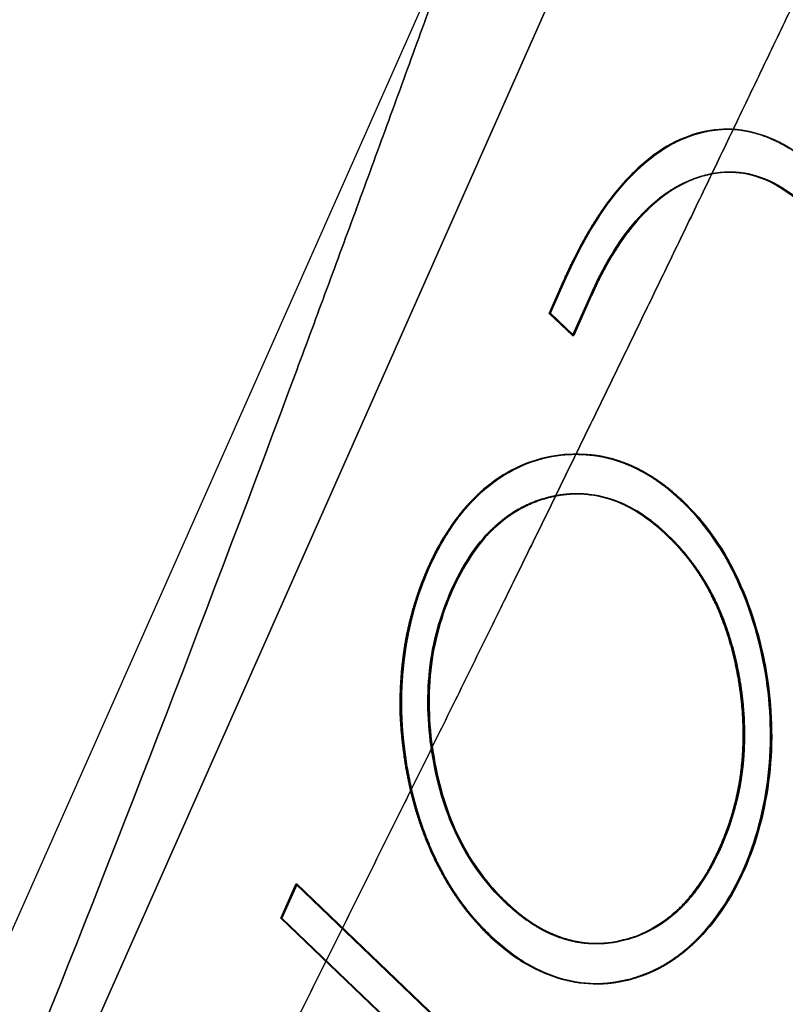
# Model space of a CAD drawing. Units: millimetres. Extents: x -313 to 312, y 46 to 792.
# Drawn here: x 166 to 170, y 497 to 502 of the extents above; entities that cross this region are included whole.
import ezdxf

# ---------------------------------------------------------------- set-up
doc = ezdxf.new("R2010")
doc.units = ezdxf.units.MM
doc.header["$MEASUREMENT"] = 0
doc.layers.add('NE001_IGS', color=7, linetype='CONTINUOUS')

msp = doc.modelspace()

# ---------------------------------------------------------------- linework, layer by layer
at = {"layer": 'NE001_IGS'}
for p, q in [((161.952, 486.619, 221.91), (176.781, 520.059, 238.092)), ((176.781, 520.059, 238.092), (161.952, 486.619, 221.91)), ((176.05, 520.053, 238.774), (161.221, 486.613, 222.592)), ((176.05, 520.053, 238.774), (161.221, 486.613, 222.592)), ((168.962, 500.619, 231.011), (169.046, 500.809, 231.103)), ((169.046, 500.809, 231.103), (168.962, 500.619, 231.011)), ((168.97, 500.62, 231.004), (169.054, 500.809, 231.096)), ((168.97, 500.62, 231.004), (169.054, 500.809, 231.096)), ((169.054, 500.809, 231.096), (169.046, 500.809, 231.103)), ((169.046, 500.809, 231.103), (169.054, 500.809, 231.096)), ((169.202, 500.723, 231.268), (169.098, 500.49, 231.155)), ((169.098, 500.49, 231.155), (169.202, 500.723, 231.268)), ((169.209, 500.723, 231.261), (169.105, 500.49, 231.148)), ((169.209, 500.723, 231.261), (169.105, 500.49, 231.148)), ((169.209, 500.723, 231.261), (169.202, 500.723, 231.268)), ((169.202, 500.723, 231.268), (169.209, 500.723, 231.261)), ((168.97, 500.62, 231.004), (168.962, 500.619, 231.011)), ((168.962, 500.619, 231.011), (168.97, 500.62, 231.004)), ((169.098, 500.49, 231.155), (168.962, 500.619, 231.011)), ((168.962, 500.619, 231.011), (169.098, 500.49, 231.155)), ((169.105, 500.49, 231.148), (168.97, 500.62, 231.004)), ((169.105, 500.49, 231.148), (168.97, 500.62, 231.004)), ((169.105, 500.49, 231.148), (169.098, 500.49, 231.155)), ((169.098, 500.49, 231.155), (169.105, 500.49, 231.148)), ((168.917, 499.776, 230.955), (168.925, 499.776, 230.948)), ((168.925, 499.776, 230.948), (168.917, 499.776, 230.955)), ((169.74, 499.528, 231.821), (169.733, 499.528, 231.828)), ((169.733, 499.528, 231.828), (169.74, 499.528, 231.821)), ((169.654, 499.329, 231.726), (169.646, 499.329, 231.733)), ((169.646, 499.329, 231.733), (169.654, 499.329, 231.726)), ((168.265, 499.14, 230.236), (168.258, 499.14, 230.243)), ((168.258, 499.14, 230.243), (168.265, 499.14, 230.236)), ((168.394, 499.01, 230.387), (168.401, 499.01, 230.381)), ((168.401, 499.01, 230.381), (168.394, 499.01, 230.387)), ((170.225, 498.529, 232.333), (170.218, 498.529, 232.34)), ((170.218, 498.529, 232.34), (170.225, 498.529, 232.333)), ((168.135, 497.996, 230.087), (168.128, 497.996, 230.094)), ((168.128, 497.996, 230.094), (168.135, 497.996, 230.087)), ((169.953, 497.515, 232.047), (169.96, 497.516, 232.04)), ((169.96, 497.516, 232.04), (169.953, 497.515, 232.047)), ((170.096, 497.386, 232.184), (170.089, 497.386, 232.191)), ((170.089, 497.386, 232.191), (170.096, 497.386, 232.184)), ((167.404, 497.105, 229.31), (167.492, 497.303, 229.406)), ((167.492, 497.303, 229.406), (167.404, 497.105, 229.31)), ((167.411, 497.105, 229.303), (167.499, 497.303, 229.399)), ((167.499, 497.303, 229.399), (167.411, 497.105, 229.303)), ((167.492, 497.303, 229.406), (168.573, 496.266, 230.557)), ((167.499, 497.303, 229.399), (167.492, 497.303, 229.406)), ((168.573, 496.266, 230.557), (167.492, 497.303, 229.406)), ((167.492, 497.303, 229.406), (167.499, 497.303, 229.399)), ((167.499, 497.303, 229.399), (168.581, 496.266, 230.55)), ((168.581, 496.266, 230.55), (167.499, 497.303, 229.399)), ((168.702, 497.201, 230.703), (168.71, 497.201, 230.696)), ((168.71, 497.201, 230.696), (168.702, 497.201, 230.703)), ((168.533, 496.023, 230.512), (167.404, 497.105, 229.31)), ((167.404, 497.105, 229.31), (167.411, 497.105, 229.303)), ((167.404, 497.105, 229.31), (168.533, 496.023, 230.512)), ((167.411, 497.105, 229.303), (167.404, 497.105, 229.31)), ((168.54, 496.023, 230.505), (167.411, 497.105, 229.303)), ((167.411, 497.105, 229.303), (168.54, 496.023, 230.505)), ((168.621, 497.004, 230.599), (168.613, 497.004, 230.606)), ((168.613, 497.004, 230.606), (168.621, 497.004, 230.599)), ((169.436, 496.749, 231.472), (169.429, 496.749, 231.478)), ((169.429, 496.749, 231.478), (169.436, 496.749, 231.472))]:
    msp.add_line(p, q, dxfattribs=at)
for points, knots in [([(209.743, 482.895, 28.7995), (209.798, 484.662, 28.7887), (209.594, 486.503, 28.7954), (209.081, 488.378, 28.8233), (208.568, 490.252, 28.8511), (207.744, 492.159, 28.9001), (206.586, 494.043, 28.9722), (205.43, 495.927, 29.0443), (203.938, 497.787, 29.1394), (202.127, 499.56, 29.2568), (200.318, 501.333, 29.3742), (198.189, 503.018, 29.5138), (195.8, 504.559, 29.6719), (193.413, 506.1, 29.8299), (190.765, 507.495, 30.0063), (187.95, 508.705, 30.1951), (185.134, 509.916, 30.3838), (182.152, 510.942, 30.5847), (179.106, 511.769, 30.7908), (176.06, 512.597, 30.9969), (172.951, 513.226, 31.208), (169.876, 513.667, 31.4177), (166.799, 514.108, 31.6274), (163.757, 514.362, 31.8355), (160.819, 514.454, 32.0371)], [0, 0, 0, 0, 0.125, 0.125, 0.125, 0.25, 0.25, 0.25, 0.375, 0.375, 0.375, 0.5, 0.5, 0.5, 0.625, 0.625, 0.625, 0.75, 0.75, 0.75, 0.875, 0.875, 0.875, 1, 1, 1, 1]), ([(160.819, 514.454, 32.0371), (163.757, 514.362, 31.8355), (166.799, 514.108, 31.6274), (169.876, 513.667, 31.4177), (172.951, 513.226, 31.208), (176.06, 512.597, 30.9969), (179.106, 511.769, 30.7908), (182.152, 510.942, 30.5847), (185.134, 509.916, 30.3838), (187.95, 508.705, 30.1951), (190.765, 507.495, 30.0063), (193.413, 506.1, 29.8299), (195.8, 504.559, 29.6719), (198.189, 503.018, 29.5138), (200.318, 501.333, 29.3742), (202.127, 499.56, 29.2568), (203.938, 497.787, 29.1394), (205.43, 495.927, 29.0443), (206.586, 494.043, 28.9722), (207.744, 492.159, 28.9001), (208.568, 490.252, 28.8511), (209.081, 488.378, 28.8233), (209.594, 486.503, 28.7954), (209.798, 484.662, 28.7887), (209.743, 482.895, 28.7995)], [0, 0, 0, 0, 0.125, 0.125, 0.125, 0.25, 0.25, 0.25, 0.375, 0.375, 0.375, 0.5, 0.5, 0.5, 0.625, 0.625, 0.625, 0.75, 0.75, 0.75, 0.875, 0.875, 0.875, 1, 1, 1, 1]), ([(202.726, 482.49, -73.2905), (202.781, 484.257, -73.3013), (202.577, 486.098, -73.2946), (202.063, 487.972, -73.2667), (201.551, 489.847, -73.2389), (200.727, 491.754, -73.1898), (199.569, 493.638, -73.1177), (198.412, 495.522, -73.0457), (196.921, 497.382, -72.9505), (195.11, 499.155, -72.8331), (193.3, 500.928, -72.7158), (191.172, 502.613, -72.5762), (188.783, 504.154, -72.4181), (186.395, 505.695, -72.2601), (183.748, 507.09, -72.0836), (180.932, 508.3, -71.8949), (178.117, 509.511, -71.7062), (175.135, 510.537, -71.5053), (172.089, 511.364, -71.2992), (169.043, 512.192, -71.0931), (165.934, 512.821, -70.8819), (162.859, 513.262, -70.6723), (159.782, 513.703, -70.4626), (156.739, 513.956, -70.2544), (153.802, 514.049, -70.0529)], [0, 0, 0, 0, 0.125, 0.125, 0.125, 0.25, 0.25, 0.25, 0.375, 0.375, 0.375, 0.5, 0.5, 0.5, 0.625, 0.625, 0.625, 0.75, 0.75, 0.75, 0.875, 0.875, 0.875, 1, 1, 1, 1]), ([(153.802, 514.049, -70.0529), (156.739, 513.956, -70.2544), (159.782, 513.703, -70.4626), (162.859, 513.262, -70.6723), (165.934, 512.821, -70.8819), (169.043, 512.192, -71.0931), (172.089, 511.364, -71.2992), (175.135, 510.537, -71.5053), (178.117, 509.511, -71.7062), (180.932, 508.3, -71.8949), (183.748, 507.09, -72.0836), (186.395, 505.695, -72.2601), (188.783, 504.154, -72.4181), (191.172, 502.613, -72.5762), (193.3, 500.928, -72.7158), (195.11, 499.155, -72.8331), (196.921, 497.382, -72.9505), (198.412, 495.522, -73.0457), (199.569, 493.638, -73.1177), (200.727, 491.754, -73.1898), (201.551, 489.847, -73.2389), (202.063, 487.972, -73.2667), (202.577, 486.098, -73.2946), (202.781, 484.257, -73.3013), (202.726, 482.49, -73.2905)], [0, 0, 0, 0, 0.125, 0.125, 0.125, 0.25, 0.25, 0.25, 0.375, 0.375, 0.375, 0.5, 0.5, 0.5, 0.625, 0.625, 0.625, 0.75, 0.75, 0.75, 0.875, 0.875, 0.875, 1, 1, 1, 1]), ([(170.55, 501.426, 232.72), (170.429, 501.541, 232.591), (170.295, 501.631, 232.448), (170.152, 501.668, 232.295), (170.018, 501.706, 232.152), (169.879, 501.693, 232.003), (169.748, 501.64, 231.862), (169.609, 501.585, 231.713), (169.481, 501.481, 231.574), (169.37, 501.349, 231.454), (169.241, 501.199, 231.315), (169.136, 501.01, 231.201), (169.046, 500.809, 231.103)], [0, 0, 0, 0, 0.245239, 0.245239, 0.245239, 0.476129, 0.476129, 0.476129, 0.720499, 0.720499, 0.720499, 1, 1, 1, 1]), ([(169.054, 500.809, 231.096), (169.144, 501.01, 231.194), (169.249, 501.199, 231.308), (169.377, 501.349, 231.447), (169.488, 501.481, 231.567), (169.617, 501.585, 231.706), (169.756, 501.64, 231.855), (169.886, 501.693, 231.996), (170.026, 501.706, 232.145), (170.159, 501.668, 232.288), (170.302, 501.631, 232.441), (170.436, 501.541, 232.584), (170.557, 501.426, 232.713)], [0, 0, 0, 0, 0.279501, 0.279501, 0.279501, 0.523871, 0.523871, 0.523871, 0.754761, 0.754761, 0.754761, 1, 1, 1, 1]), ([(169.202, 500.723, 231.268), (169.274, 500.886, 231.347), (169.361, 501.037, 231.442), (169.466, 501.157, 231.556), (169.562, 501.266, 231.659), (169.671, 501.351, 231.777), (169.789, 501.396, 231.904), (169.9, 501.44, 232.024), (170.019, 501.453, 232.151), (170.133, 501.424, 232.273), (170.251, 501.395, 232.399), (170.362, 501.323, 232.518), (170.462, 501.228, 232.624)], [0, 0, 0, 0, 0.272362, 0.272362, 0.272362, 0.520469, 0.520469, 0.520469, 0.757199, 0.757199, 0.757199, 1, 1, 1, 1]), ([(170.47, 501.228, 232.617), (170.37, 501.323, 232.511), (170.259, 501.395, 232.392), (170.141, 501.424, 232.266), (170.026, 501.453, 232.144), (169.908, 501.44, 232.017), (169.796, 501.396, 231.897), (169.679, 501.351, 231.77), (169.569, 501.266, 231.652), (169.474, 501.157, 231.549), (169.368, 501.037, 231.435), (169.281, 500.886, 231.341), (169.209, 500.723, 231.261)], [0, 0, 0, 0, 0.242801, 0.242801, 0.242801, 0.479531, 0.479531, 0.479531, 0.727638, 0.727638, 0.727638, 1, 1, 1, 1]), ([(169.733, 499.528, 231.828), (169.614, 499.641, 231.701), (169.481, 499.725, 231.56), (169.342, 499.767, 231.411), (169.202, 499.81, 231.261), (169.057, 499.811, 231.106), (168.917, 499.776, 230.955)], [0, 0, 0, 0, 0.498445, 0.498445, 0.498445, 1, 1, 1, 1]), ([(168.925, 499.776, 230.948), (169.065, 499.811, 231.099), (169.21, 499.81, 231.255), (169.35, 499.767, 231.404), (169.489, 499.726, 231.553), (169.621, 499.641, 231.694), (169.74, 499.528, 231.821)], [0, 0, 0, 0, 0.501555, 0.501555, 0.501555, 1, 1, 1, 1]), ([(168.917, 499.776, 230.955), (168.783, 499.74, 230.811), (168.652, 499.669, 230.67), (168.539, 499.557, 230.548), (168.426, 499.449, 230.426), (168.331, 499.304, 230.323), (168.258, 499.14, 230.243)], [0, 0, 0, 0, 0.503853, 0.503853, 0.503853, 1, 1, 1, 1]), ([(168.265, 499.14, 230.236), (168.339, 499.305, 230.316), (168.434, 499.449, 230.419), (168.546, 499.557, 230.541), (168.66, 499.669, 230.663), (168.79, 499.74, 230.804), (168.925, 499.776, 230.948)], [0, 0, 0, 0, 0.496147, 0.496147, 0.496147, 1, 1, 1, 1]), ([(168.394, 499.01, 230.387), (168.457, 499.15, 230.456), (168.536, 499.276, 230.543), (168.633, 499.368, 230.647), (168.732, 499.461, 230.754), (168.839, 499.521, 230.869), (168.955, 499.55, 230.994), (169.074, 499.58, 231.121), (169.192, 499.578, 231.248), (169.31, 499.541, 231.374), (169.43, 499.504, 231.503), (169.544, 499.428, 231.624), (169.646, 499.329, 231.733)], [0, 0, 0, 0, 0.243621, 0.243621, 0.243621, 0.489197, 0.489197, 0.489197, 0.740992, 0.740992, 0.740992, 1, 1, 1, 1]), ([(169.654, 499.329, 231.726), (169.551, 499.428, 231.617), (169.437, 499.504, 231.496), (169.317, 499.541, 231.368), (169.199, 499.578, 231.241), (169.081, 499.58, 231.115), (168.962, 499.55, 230.987), (168.846, 499.521, 230.863), (168.739, 499.461, 230.747), (168.64, 499.368, 230.64), (168.544, 499.276, 230.536), (168.464, 499.15, 230.449), (168.401, 499.01, 230.381)], [0, 0, 0, 0, 0.259008, 0.259008, 0.259008, 0.510803, 0.510803, 0.510803, 0.756379, 0.756379, 0.756379, 1, 1, 1, 1]), ([(170.218, 498.529, 232.34), (170.183, 498.732, 232.303), (170.124, 498.927, 232.242), (170.04, 499.098, 232.154), (169.958, 499.269, 232.067), (169.852, 499.413, 231.954), (169.733, 499.528, 231.828)], [0, 0, 0, 0, 0.501398, 0.501398, 0.501398, 1, 1, 1, 1]), ([(169.74, 499.528, 231.821), (169.859, 499.413, 231.947), (169.966, 499.269, 232.06), (170.048, 499.098, 232.147), (170.131, 498.927, 232.235), (170.19, 498.732, 232.297), (170.225, 498.529, 232.333)], [0, 0, 0, 0, 0.498602, 0.498602, 0.498602, 1, 1, 1, 1]), ([(169.646, 499.329, 231.733), (169.749, 499.231, 231.842), (169.842, 499.109, 231.941), (169.914, 498.963, 232.017), (169.984, 498.818, 232.091), (170.034, 498.661, 232.143), (170.062, 498.489, 232.172), (170.091, 498.321, 232.202), (170.097, 498.152, 232.206), (170.079, 497.982, 232.186), (170.061, 497.815, 232.165), (170.015, 497.657, 232.114), (169.953, 497.515, 232.047)], [0, 0, 0, 0, 0.259008, 0.259008, 0.259008, 0.510803, 0.510803, 0.510803, 0.756379, 0.756379, 0.756379, 1, 1, 1, 1]), ([(169.96, 497.516, 232.04), (170.022, 497.657, 232.107), (170.068, 497.815, 232.158), (170.086, 497.982, 232.179), (170.104, 498.152, 232.2), (170.099, 498.321, 232.195), (170.069, 498.489, 232.165), (170.041, 498.661, 232.136), (169.991, 498.819, 232.084), (169.921, 498.963, 232.01), (169.849, 499.109, 231.934), (169.756, 499.231, 231.836), (169.654, 499.329, 231.726)], [0, 0, 0, 0, 0.243621, 0.243621, 0.243621, 0.489197, 0.489197, 0.489197, 0.740992, 0.740992, 0.740992, 1, 1, 1, 1]), ([(168.258, 499.14, 230.243), (168.185, 498.974, 230.164), (168.133, 498.788, 230.106), (168.111, 498.593, 230.081), (168.087, 498.395, 230.054), (168.096, 498.191, 230.062), (168.128, 497.996, 230.094)], [0, 0, 0, 0, 0.496533, 0.496533, 0.496533, 1, 1, 1, 1]), ([(168.135, 497.996, 230.087), (168.104, 498.191, 230.055), (168.094, 498.395, 230.047), (168.119, 498.593, 230.074), (168.14, 498.788, 230.099), (168.192, 498.974, 230.157), (168.265, 499.14, 230.236)], [0, 0, 0, 0, 0.503467, 0.503467, 0.503467, 1, 1, 1, 1]), ([(168.702, 497.201, 230.703), (168.6, 497.299, 230.594), (168.508, 497.421, 230.496), (168.436, 497.566, 230.42), (168.365, 497.71, 230.346), (168.315, 497.867, 230.294), (168.287, 498.039, 230.265), (168.257, 498.206, 230.234), (168.25, 498.375, 230.229), (168.268, 498.545, 230.249), (168.285, 498.712, 230.269), (168.332, 498.869, 230.32), (168.394, 499.01, 230.387)], [0, 0, 0, 0, 0.258715, 0.258715, 0.258715, 0.510659, 0.510659, 0.510659, 0.756658, 0.756658, 0.756658, 1, 1, 1, 1]), ([(168.401, 499.01, 230.381), (168.339, 498.869, 230.313), (168.293, 498.712, 230.262), (168.275, 498.545, 230.242), (168.258, 498.375, 230.222), (168.264, 498.206, 230.227), (168.294, 498.039, 230.258), (168.323, 497.867, 230.287), (168.372, 497.71, 230.339), (168.443, 497.566, 230.414), (168.515, 497.421, 230.489), (168.607, 497.299, 230.587), (168.71, 497.201, 230.696)], [0, 0, 0, 0, 0.243342, 0.243342, 0.243342, 0.489341, 0.489341, 0.489341, 0.741285, 0.741285, 0.741285, 1, 1, 1, 1]), ([(170.089, 497.386, 232.191), (170.162, 497.55, 232.271), (170.212, 497.738, 232.326), (170.234, 497.933, 232.351), (170.257, 498.13, 232.377), (170.25, 498.334, 232.372), (170.218, 498.529, 232.34)], [0, 0, 0, 0, 0.496882, 0.496882, 0.496882, 1, 1, 1, 1]), ([(170.225, 498.529, 232.333), (170.257, 498.334, 232.365), (170.264, 498.13, 232.371), (170.241, 497.933, 232.345), (170.219, 497.738, 232.319), (170.17, 497.551, 232.265), (170.096, 497.386, 232.184)], [0, 0, 0, 0, 0.503118, 0.503118, 0.503118, 1, 1, 1, 1]), ([(168.128, 497.996, 230.094), (168.161, 497.795, 230.128), (168.221, 497.604, 230.19), (168.303, 497.436, 230.277), (168.345, 497.351, 230.321), (168.391, 497.273, 230.37), (168.443, 497.201, 230.425), (168.496, 497.128, 230.481), (168.553, 497.063, 230.542), (168.613, 497.004, 230.606)], [0, 0, 0, 0, 0.495755, 0.495755, 0.495755, 0.745119, 0.745119, 0.745119, 1, 1, 1, 1]), ([(168.621, 497.004, 230.599), (168.56, 497.063, 230.535), (168.503, 497.128, 230.474), (168.45, 497.201, 230.418), (168.399, 497.273, 230.363), (168.352, 497.351, 230.314), (168.31, 497.436, 230.27), (168.228, 497.604, 230.183), (168.169, 497.795, 230.121), (168.135, 497.996, 230.087)], [0, 0, 0, 0, 0.254881, 0.254881, 0.254881, 0.504245, 0.504245, 0.504245, 1, 1, 1, 1]), ([(169.953, 497.515, 232.047), (169.89, 497.375, 231.978), (169.811, 497.251, 231.892), (169.715, 497.159, 231.788), (169.616, 497.066, 231.682), (169.509, 497.006, 231.566), (169.393, 496.978, 231.442), (169.275, 496.947, 231.315), (169.157, 496.95, 231.189), (169.04, 496.988, 231.063), (168.919, 497.026, 230.934), (168.805, 497.102, 230.813), (168.702, 497.201, 230.703)], [0, 0, 0, 0, 0.243007, 0.243007, 0.243007, 0.488272, 0.488272, 0.488272, 0.73971, 0.73971, 0.73971, 1, 1, 1, 1]), ([(168.71, 497.201, 230.696), (168.813, 497.102, 230.806), (168.926, 497.026, 230.927), (169.047, 496.988, 231.056), (169.165, 496.95, 231.182), (169.282, 496.947, 231.308), (169.401, 496.978, 231.435), (169.516, 497.006, 231.56), (169.623, 497.066, 231.675), (169.722, 497.159, 231.781), (169.818, 497.251, 231.885), (169.898, 497.376, 231.971), (169.96, 497.516, 232.04)], [0, 0, 0, 0, 0.26029, 0.26029, 0.26029, 0.511728, 0.511728, 0.511728, 0.756993, 0.756993, 0.756993, 1, 1, 1, 1]), ([(169.429, 496.749, 231.478), (169.563, 496.785, 231.622), (169.692, 496.858, 231.762), (169.806, 496.968, 231.885), (169.919, 497.077, 232.006), (170.015, 497.22, 232.111), (170.089, 497.386, 232.191)], [0, 0, 0, 0, 0.502733, 0.502733, 0.502733, 1, 1, 1, 1]), ([(170.096, 497.386, 232.184), (170.023, 497.22, 232.104), (169.926, 497.077, 232), (169.813, 496.968, 231.878), (169.7, 496.858, 231.755), (169.57, 496.785, 231.616), (169.436, 496.749, 231.472)], [0, 0, 0, 0, 0.497267, 0.497267, 0.497267, 1, 1, 1, 1]), ([(168.613, 497.004, 230.606), (168.675, 496.945, 230.672), (168.739, 496.895, 230.74), (168.806, 496.852, 230.812), (168.872, 496.812, 230.882), (168.94, 496.781, 230.954), (169.009, 496.759, 231.028), (169.147, 496.715, 231.176), (169.29, 496.713, 231.33), (169.429, 496.749, 231.478)], [0, 0, 0, 0, 0.256356, 0.256356, 0.256356, 0.505001, 0.505001, 0.505001, 1, 1, 1, 1]), ([(169.436, 496.749, 231.472), (169.298, 496.713, 231.323), (169.154, 496.715, 231.169), (169.016, 496.759, 231.022), (168.947, 496.781, 230.947), (168.88, 496.812, 230.875), (168.814, 496.852, 230.805), (168.747, 496.895, 230.733), (168.682, 496.945, 230.665), (168.621, 497.004, 230.599)], [0, 0, 0, 0, 0.494999, 0.494999, 0.494999, 0.743644, 0.743644, 0.743644, 1, 1, 1, 1])]:
    msp.add_open_spline(points, degree=3, knots=knots, dxfattribs=at)
for points, degree in [([(167.497, 500.29, 167.968), (168.92, 504.118, 171.02), (170.312, 508.241, 174.004)], 2), ([(170.312, 508.241, 174.004), (168.92, 504.118, 171.02), (167.497, 500.29, 167.968)], 2), ([(170.028, 501.682, 229.432), (171.408, 504.556, 230.951), (172.743, 507.446, 232.419)], 2), ([(172.743, 507.446, 232.419), (171.408, 504.556, 230.951), (170.028, 501.682, 229.432)], 2), ([(169.955, 501.688, 232.084), (170.005, 501.692, 232.138), (170.05, 501.687, 232.186)], 2), ([(169.963, 501.688, 232.078), (170.012, 501.692, 232.131), (170.057, 501.687, 232.179)], 2), ([(167.238, 495.997, 226.363), (168.699, 498.913, 227.97), (170.028, 501.682, 229.432)], 2), ([(170.028, 501.682, 229.432), (168.699, 498.913, 227.97), (167.238, 495.997, 226.363)], 2), ([(169.708, 501.622, 231.819), (169.77, 501.651, 231.886), (169.83, 501.667, 231.95)], 2), ([(169.715, 501.622, 231.812), (169.778, 501.651, 231.879), (169.837, 501.667, 231.943)], 2), ([(169.83, 501.667, 231.95), (169.89, 501.684, 232.014), (169.955, 501.688, 232.084)], 2), ([(169.837, 501.667, 231.943), (169.897, 501.684, 232.007), (169.963, 501.688, 232.078)], 2), ([(170.05, 501.687, 232.186), (170.095, 501.683, 232.234), (170.144, 501.67, 232.286)], 2), ([(170.057, 501.687, 232.179), (170.102, 501.683, 232.227), (170.151, 501.67, 232.28)], 2), ([(170.144, 501.67, 232.286), (170.253, 501.642, 232.404), (170.355, 501.579, 232.513)], 2), ([(170.151, 501.67, 232.28), (170.261, 501.642, 232.397), (170.363, 501.579, 232.506)], 2), ([(169.605, 501.564, 231.708), (169.655, 501.597, 231.762), (169.708, 501.622, 231.819)], 2), ([(169.613, 501.564, 231.701), (169.662, 501.597, 231.755), (169.715, 501.622, 231.812)], 2), ([(169.508, 501.489, 231.603), (169.557, 501.531, 231.656), (169.605, 501.564, 231.708)], 2), ([(169.515, 501.489, 231.596), (169.564, 501.531, 231.649), (169.613, 501.564, 231.701)], 2), ([(169.33, 501.3, 231.411), (169.417, 501.412, 231.506), (169.508, 501.489, 231.603)], 2), ([(169.337, 501.3, 231.404), (169.425, 501.412, 231.499), (169.515, 501.489, 231.596)], 2), ([(169.94, 501.435, 232.066), (169.85, 501.424, 231.97), (169.76, 501.383, 231.873)], 2), ([(169.947, 501.435, 232.059), (169.858, 501.424, 231.963), (169.767, 501.384, 231.866)], 2), ([(170.032, 501.439, 232.164), (169.988, 501.441, 232.117), (169.94, 501.435, 232.066)], 2), ([(170.039, 501.439, 232.157), (169.995, 501.441, 232.11), (169.947, 501.435, 232.059)], 2), ([(170.123, 501.426, 232.262), (170.077, 501.437, 232.213), (170.032, 501.439, 232.164)], 2), ([(170.13, 501.426, 232.255), (170.084, 501.437, 232.206), (170.039, 501.439, 232.157)], 2), ([(170.3, 501.354, 232.451), (170.213, 501.405, 232.359), (170.123, 501.426, 232.262)], 2), ([(170.307, 501.354, 232.444), (170.22, 501.405, 232.352), (170.13, 501.426, 232.255)], 2), ([(169.76, 501.383, 231.873), (169.669, 501.342, 231.774), (169.592, 501.279, 231.691)], 2), ([(169.767, 501.384, 231.866), (169.676, 501.342, 231.767), (169.599, 501.279, 231.684)], 2), ([(170.383, 501.296, 232.54), (170.342, 501.328, 232.496), (170.3, 501.354, 232.451)], 2), ([(170.39, 501.296, 232.533), (170.35, 501.328, 232.49), (170.307, 501.354, 232.444)], 2), ([(169.25, 501.189, 231.324), (169.289, 501.247, 231.366), (169.33, 501.3, 231.411)], 2), ([(169.257, 501.189, 231.317), (169.296, 501.248, 231.359), (169.337, 501.3, 231.404)], 2), ([(169.592, 501.279, 231.691), (169.553, 501.248, 231.65), (169.514, 501.208, 231.607)], 2), ([(169.599, 501.279, 231.684), (169.561, 501.248, 231.643), (169.521, 501.208, 231.6)], 2), ([(169.177, 501.069, 231.245), (169.214, 501.134, 231.285), (169.25, 501.189, 231.324)], 2), ([(169.184, 501.069, 231.238), (169.221, 501.134, 231.278), (169.257, 501.189, 231.317)], 2), ([(169.514, 501.208, 231.607), (169.475, 501.169, 231.566), (169.441, 501.127, 231.528)], 2), ([(169.521, 501.208, 231.6), (169.483, 501.169, 231.559), (169.448, 501.127, 231.521)], 2), ([(169.441, 501.127, 231.528), (169.374, 501.045, 231.455), (169.311, 500.938, 231.387)], 2), ([(169.448, 501.127, 231.521), (169.381, 501.045, 231.448), (169.318, 500.938, 231.38)], 2), ([(169.109, 500.942, 231.171), (169.14, 501.005, 231.205), (169.177, 501.069, 231.245)], 2), ([(169.116, 500.942, 231.164), (169.148, 501.005, 231.198), (169.184, 501.069, 231.238)], 2), ([(169.046, 500.809, 231.103), (169.087, 500.898, 231.147), (169.109, 500.942, 231.171)], 2), ([(169.054, 500.809, 231.096), (169.095, 500.898, 231.141), (169.116, 500.942, 231.164)], 2), ([(169.311, 500.938, 231.387), (169.281, 500.887, 231.354), (169.254, 500.833, 231.325)], 2), ([(169.318, 500.938, 231.38), (169.288, 500.887, 231.348), (169.261, 500.833, 231.318)], 2), ([(169.254, 500.833, 231.325), (169.236, 500.797, 231.306), (169.202, 500.723, 231.268)], 2), ([(169.261, 500.833, 231.318), (169.243, 500.797, 231.299), (169.209, 500.723, 231.261)], 2), ([(164.47, 492.746, 161.476), (165.478, 495.048, 163.638), (166.483, 497.569, 165.793), (167.497, 500.29, 167.968)], 3), ([(167.497, 500.29, 167.968), (166.483, 497.569, 165.793), (165.478, 495.048, 163.638), (164.47, 492.746, 161.476)], 3), ([(168.818, 499.742, 230.849), (168.851, 499.755, 230.884), (168.917, 499.776, 230.955)], 2), ([(168.925, 499.776, 230.948), (168.858, 499.755, 230.877), (168.825, 499.742, 230.842)], 2), ([(168.917, 499.776, 230.955), (168.952, 499.783, 230.993), (168.97, 499.787, 231.012)], 2), ([(168.977, 499.787, 231.005), (168.96, 499.783, 230.986), (168.925, 499.776, 230.948)], 2), ([(168.97, 499.787, 231.012), (168.999, 499.792, 231.043), (169.023, 499.795, 231.069)], 2), ([(169.03, 499.795, 231.062), (169.007, 499.792, 231.037), (168.977, 499.787, 231.005)], 2), ([(169.023, 499.795, 231.069), (169.07, 499.801, 231.12), (169.129, 499.8, 231.183)], 2), ([(169.137, 499.8, 231.176), (169.078, 499.801, 231.113), (169.03, 499.795, 231.062)], 2), ([(169.129, 499.8, 231.183), (169.187, 499.799, 231.245), (169.236, 499.792, 231.297)], 2), ([(169.243, 499.792, 231.29), (169.195, 499.799, 231.238), (169.137, 499.8, 231.176)], 2), ([(169.236, 499.792, 231.297), (169.287, 499.784, 231.351), (169.341, 499.768, 231.41)], 2), ([(169.348, 499.768, 231.403), (169.294, 499.784, 231.345), (169.243, 499.792, 231.29)], 2), ([(169.341, 499.768, 231.41), (169.395, 499.751, 231.467), (169.444, 499.729, 231.52)], 2), ([(169.452, 499.729, 231.513), (169.402, 499.751, 231.46), (169.348, 499.768, 231.403)], 2), ([(168.542, 499.56, 230.551), (168.628, 499.643, 230.644), (168.722, 499.696, 230.745)], 2), ([(168.729, 499.696, 230.738), (168.636, 499.643, 230.638), (168.549, 499.56, 230.544)], 2), ([(168.722, 499.696, 230.745), (168.769, 499.723, 230.796), (168.818, 499.742, 230.849)], 2), ([(168.825, 499.742, 230.842), (168.776, 499.723, 230.789), (168.729, 499.696, 230.738)], 2), ([(169.444, 499.729, 231.52), (169.493, 499.706, 231.572), (169.544, 499.675, 231.627)], 2), ([(169.552, 499.675, 231.62), (169.501, 499.706, 231.565), (169.452, 499.729, 231.513)], 2), ([(169.544, 499.675, 231.627), (169.596, 499.643, 231.682), (169.641, 499.608, 231.73)], 2), ([(169.648, 499.608, 231.723), (169.604, 499.643, 231.676), (169.552, 499.675, 231.62)], 2), ([(169.641, 499.608, 231.73), (169.672, 499.583, 231.763), (169.733, 499.528, 231.828)], 2), ([(169.74, 499.528, 231.821), (169.68, 499.583, 231.756), (169.648, 499.608, 231.723)], 2), ([(168.46, 499.472, 230.462), (168.497, 499.517, 230.503), (168.542, 499.56, 230.551)], 2), ([(168.549, 499.56, 230.544), (168.505, 499.517, 230.496), (168.467, 499.472, 230.455)], 2), ([(168.97, 499.553, 231.01), (168.786, 499.511, 230.813), (168.641, 499.375, 230.655)], 2), ([(168.648, 499.375, 230.649), (168.794, 499.511, 230.806), (168.978, 499.553, 231.003)], 2), ([(169.322, 499.537, 231.388), (169.15, 499.595, 231.203), (168.97, 499.553, 231.01)], 2), ([(168.978, 499.553, 231.003), (169.157, 499.595, 231.196), (169.33, 499.537, 231.381)], 2), ([(169.408, 499.502, 231.479), (169.366, 499.523, 231.435), (169.322, 499.537, 231.388)], 2), ([(169.33, 499.537, 231.381), (169.374, 499.523, 231.428), (169.415, 499.502, 231.472)], 2), ([(169.733, 499.528, 231.828), (169.792, 499.469, 231.89), (169.82, 499.436, 231.92)], 2), ([(169.827, 499.437, 231.913), (169.799, 499.469, 231.883), (169.74, 499.528, 231.821)], 2), ([(168.385, 499.371, 230.381), (168.423, 499.428, 230.422), (168.46, 499.472, 230.462)], 2), ([(168.467, 499.472, 230.455), (168.43, 499.428, 230.416), (168.392, 499.371, 230.374)], 2), ([(169.491, 499.454, 231.567), (169.447, 499.482, 231.521), (169.408, 499.502, 231.479)], 2), ([(169.415, 499.502, 231.472), (169.455, 499.482, 231.514), (169.498, 499.454, 231.56)], 2), ([(169.57, 499.397, 231.652), (169.534, 499.426, 231.613), (169.491, 499.454, 231.567)], 2), ([(169.498, 499.454, 231.56), (169.541, 499.426, 231.606), (169.577, 499.397, 231.645)], 2), ([(169.82, 499.436, 231.92), (169.86, 499.391, 231.963), (169.901, 499.334, 232.006)], 2), ([(169.908, 499.334, 231.999), (169.867, 499.391, 231.956), (169.827, 499.437, 231.913)], 2), ([(168.317, 499.26, 230.308), (168.346, 499.314, 230.339), (168.385, 499.371, 230.381)], 2), ([(168.392, 499.371, 230.374), (168.354, 499.314, 230.333), (168.325, 499.26, 230.301)], 2), ([(168.641, 499.375, 230.655), (168.603, 499.34, 230.614), (168.569, 499.299, 230.578)], 2), ([(168.576, 499.299, 230.571), (168.61, 499.34, 230.607), (168.648, 499.375, 230.649)], 2), ([(169.646, 499.329, 231.733), (169.596, 499.375, 231.68), (169.57, 499.397, 231.652)], 2), ([(169.577, 499.397, 231.645), (169.603, 499.375, 231.673), (169.654, 499.329, 231.726)], 2), ([(168.569, 499.299, 230.578), (168.536, 499.26, 230.543), (168.504, 499.212, 230.507)], 2), ([(168.511, 499.212, 230.5), (168.544, 499.261, 230.536), (168.576, 499.299, 230.571)], 2), ([(169.719, 499.254, 231.81), (169.695, 499.28, 231.785), (169.646, 499.329, 231.733)], 2), ([(169.654, 499.329, 231.726), (169.702, 499.28, 231.778), (169.726, 499.254, 231.804)], 2), ([(169.901, 499.334, 232.006), (169.941, 499.277, 232.049), (169.975, 499.22, 232.085)], 2), ([(169.982, 499.22, 232.078), (169.949, 499.277, 232.042), (169.908, 499.334, 231.999)], 2), ([(168.287, 499.201, 230.275), (168.303, 499.235, 230.293), (168.317, 499.26, 230.308)], 2), ([(168.325, 499.26, 230.301), (168.311, 499.235, 230.286), (168.294, 499.201, 230.268)], 2), ([(169.787, 499.17, 231.883), (169.752, 499.217, 231.846), (169.719, 499.254, 231.81)], 2), ([(169.726, 499.254, 231.804), (169.759, 499.217, 231.839), (169.794, 499.17, 231.876)], 2), ([(168.258, 499.14, 230.243), (168.277, 499.181, 230.264), (168.287, 499.201, 230.275)], 2), ([(168.294, 499.201, 230.268), (168.284, 499.181, 230.257), (168.265, 499.14, 230.236)], 2), ([(168.504, 499.212, 230.507), (168.471, 499.163, 230.472), (168.445, 499.115, 230.444)], 2), ([(168.453, 499.115, 230.437), (168.479, 499.164, 230.465), (168.511, 499.212, 230.5)], 2), ([(169.975, 499.22, 232.085), (170.009, 499.163, 232.121), (170.041, 499.097, 232.155)], 2), ([(170.048, 499.097, 232.148), (170.016, 499.163, 232.114), (169.982, 499.22, 232.078)], 2), ([(168.232, 499.076, 230.214), (168.24, 499.097, 230.224), (168.258, 499.14, 230.243)], 2), ([(168.265, 499.14, 230.236), (168.248, 499.098, 230.217), (168.239, 499.076, 230.208)], 2), ([(168.445, 499.115, 230.444), (168.427, 499.081, 230.424), (168.394, 499.01, 230.387)], 2), ([(168.401, 499.01, 230.381), (168.434, 499.081, 230.417), (168.453, 499.115, 230.437)], 2), ([(169.85, 499.078, 231.949), (169.822, 499.123, 231.919), (169.787, 499.17, 231.883)], 2), ([(169.794, 499.17, 231.876), (169.829, 499.124, 231.913), (169.857, 499.078, 231.942)], 2), ([(168.207, 499.011, 230.187), (168.217, 499.04, 230.199), (168.232, 499.076, 230.214)], 2), ([(168.239, 499.076, 230.208), (168.225, 499.041, 230.192), (168.214, 499.011, 230.18)], 2), ([(169.906, 498.978, 232.009), (169.879, 499.031, 231.981), (169.85, 499.078, 231.949)], 2), ([(169.857, 499.078, 231.942), (169.887, 499.031, 231.974), (169.914, 498.978, 232.002)], 2), ([(170.041, 499.097, 232.155), (170.073, 499.03, 232.188), (170.099, 498.964, 232.215)], 2), ([(170.106, 498.964, 232.208), (170.08, 499.031, 232.181), (170.048, 499.097, 232.148)], 2), ([(168.165, 498.876, 230.141), (168.185, 498.95, 230.163), (168.207, 499.011, 230.187)], 2), ([(168.214, 499.011, 230.18), (168.192, 498.95, 230.156), (168.172, 498.876, 230.134)], 2), ([(168.394, 499.01, 230.387), (168.363, 498.936, 230.354), (168.349, 498.898, 230.339)], 2), ([(168.357, 498.898, 230.332), (168.37, 498.936, 230.347), (168.401, 499.01, 230.381)], 2), ([(170.058, 498.51, 232.168), (170.012, 498.769, 232.121), (169.906, 498.978, 232.009)], 2), ([(169.914, 498.978, 232.002), (170.019, 498.769, 232.114), (170.066, 498.51, 232.161)], 2), ([(170.099, 498.964, 232.215), (170.124, 498.901, 232.241), (170.147, 498.825, 232.266)], 2), ([(170.155, 498.825, 232.259), (170.131, 498.901, 232.235), (170.106, 498.964, 232.208)], 2), ([(168.349, 498.898, 230.339), (168.329, 498.843, 230.317), (168.313, 498.781, 230.299)], 2), ([(168.32, 498.781, 230.292), (168.337, 498.843, 230.31), (168.357, 498.898, 230.332)], 2), ([(168.132, 498.734, 230.105), (168.145, 498.802, 230.119), (168.165, 498.876, 230.141)], 2), ([(168.172, 498.876, 230.134), (168.153, 498.802, 230.113), (168.14, 498.734, 230.098)], 2), ([(168.313, 498.781, 230.299), (168.279, 498.656, 230.261), (168.267, 498.531, 230.247)], 2), ([(168.274, 498.531, 230.24), (168.286, 498.656, 230.255), (168.32, 498.781, 230.292)], 2), ([(170.147, 498.825, 232.266), (170.171, 498.747, 232.291), (170.187, 498.679, 232.308)], 2), ([(170.195, 498.679, 232.301), (170.179, 498.747, 232.285), (170.155, 498.825, 232.259)], 2), ([(168.111, 498.589, 230.081), (168.119, 498.665, 230.09), (168.132, 498.734, 230.105)], 2), ([(168.14, 498.734, 230.098), (168.127, 498.665, 230.084), (168.118, 498.589, 230.074)], 2), ([(170.187, 498.679, 232.308), (170.199, 498.63, 232.32), (170.218, 498.529, 232.34)], 2), ([(170.206, 498.629, 232.312), (170.195, 498.679, 232.301)], 1), ([(170.225, 498.529, 232.333), (170.213, 498.596, 232.32), (170.206, 498.629, 232.312)], 2), ([(168.098, 498.291, 230.065), (168.094, 498.438, 230.061), (168.111, 498.589, 230.081)], 2), ([(168.118, 498.589, 230.074), (168.101, 498.438, 230.054), (168.106, 498.291, 230.058)], 2), ([(168.267, 498.531, 230.247), (168.261, 498.47, 230.24), (168.259, 498.402, 230.238)], 2), ([(168.266, 498.402, 230.231), (168.268, 498.47, 230.234), (168.274, 498.531, 230.24)], 2), ([(170.08, 497.995, 232.187), (170.106, 498.246, 232.217), (170.058, 498.51, 232.168)], 2), ([(170.066, 498.51, 232.161), (170.113, 498.246, 232.21), (170.088, 497.995, 232.181)], 2), ([(170.218, 498.529, 232.34), (170.232, 498.431, 232.353), (170.237, 498.382, 232.359)], 2), ([(170.244, 498.382, 232.352), (170.239, 498.431, 232.347), (170.225, 498.529, 232.333)], 2), ([(168.259, 498.402, 230.238), (168.257, 498.335, 230.235), (168.26, 498.273, 230.238)], 2), ([(168.267, 498.273, 230.231), (168.265, 498.335, 230.229), (168.266, 498.402, 230.231)], 2), ([(170.237, 498.382, 232.359), (170.245, 498.308, 232.366), (170.247, 498.234, 232.368)], 2), ([(170.254, 498.234, 232.361), (170.252, 498.308, 232.359), (170.244, 498.382, 232.352)], 2), ([(168.109, 498.143, 230.075), (168.101, 498.216, 230.067), (168.098, 498.291, 230.065)], 2), ([(168.106, 498.291, 230.058), (168.108, 498.216, 230.06), (168.116, 498.143, 230.068)], 2), ([(168.26, 498.273, 230.238), (168.266, 498.154, 230.243), (168.291, 498.017, 230.268)], 2), ([(168.298, 498.017, 230.262), (168.273, 498.154, 230.236), (168.267, 498.273, 230.231)], 2), ([(170.247, 498.234, 232.368), (170.249, 498.163, 232.369), (170.245, 498.085, 232.365)], 2), ([(170.253, 498.085, 232.358), (170.256, 498.163, 232.362), (170.254, 498.234, 232.361)], 2), ([(168.128, 497.996, 230.094), (168.114, 498.093, 230.08), (168.109, 498.143, 230.075)], 2), ([(168.116, 498.143, 230.068), (168.121, 498.093, 230.073), (168.135, 497.996, 230.087)], 2), ([(170.245, 498.085, 232.365), (170.242, 498.006, 232.361), (170.234, 497.937, 232.352)], 2), ([(170.242, 497.937, 232.345), (170.249, 498.006, 232.354), (170.253, 498.085, 232.358)], 2), ([(168.158, 497.846, 230.125), (168.147, 497.895, 230.113), (168.128, 497.996, 230.094)], 2), ([(168.135, 497.996, 230.087), (168.154, 497.895, 230.106), (168.165, 497.846, 230.118)], 2), ([(168.291, 498.017, 230.268), (168.314, 497.886, 230.293), (168.351, 497.774, 230.332)], 2), ([(168.359, 497.774, 230.325), (168.322, 497.886, 230.286), (168.298, 498.017, 230.262)], 2), ([(170.062, 497.868, 232.167), (170.074, 497.93, 232.18), (170.08, 497.995, 232.187)], 2), ([(170.088, 497.995, 232.181), (170.081, 497.93, 232.173), (170.07, 497.868, 232.16)], 2), ([(170.234, 497.937, 232.352), (170.226, 497.866, 232.343), (170.213, 497.791, 232.327)], 2), ([(170.22, 497.791, 232.321), (170.234, 497.866, 232.336), (170.242, 497.937, 232.345)], 2), ([(170.034, 497.745, 232.136), (170.051, 497.809, 232.155), (170.062, 497.868, 232.167)], 2), ([(170.07, 497.868, 232.16), (170.059, 497.809, 232.148), (170.041, 497.745, 232.129)], 2), ([(168.198, 497.701, 230.166), (168.175, 497.774, 230.142), (168.158, 497.846, 230.125)], 2), ([(168.165, 497.846, 230.118), (168.182, 497.774, 230.135), (168.205, 497.701, 230.159)], 2), ([(168.351, 497.774, 230.332), (168.39, 497.656, 230.372), (168.443, 497.552, 230.428)], 2), ([(168.45, 497.552, 230.421), (168.397, 497.656, 230.365), (168.359, 497.774, 230.325)], 2), ([(169.997, 497.627, 232.095), (170.017, 497.682, 232.117), (170.034, 497.745, 232.136)], 2), ([(170.041, 497.745, 232.129), (170.024, 497.682, 232.11), (170.005, 497.627, 232.088)], 2), ([(170.213, 497.791, 232.327), (170.199, 497.717, 232.312), (170.181, 497.65, 232.293)], 2), ([(170.189, 497.65, 232.286), (170.206, 497.717, 232.305), (170.22, 497.791, 232.321)], 2), ([(168.247, 497.562, 230.218), (168.22, 497.631, 230.189), (168.198, 497.701, 230.166)], 2), ([(168.205, 497.701, 230.159), (168.227, 497.631, 230.183), (168.254, 497.563, 230.211)], 2), ([(170.181, 497.65, 232.293), (170.163, 497.578, 232.272), (170.14, 497.514, 232.247)], 2), ([(170.147, 497.514, 232.24), (170.17, 497.578, 232.265), (170.189, 497.65, 232.286)], 2), ([(169.953, 497.515, 232.047), (169.984, 497.589, 232.08), (169.997, 497.627, 232.095)], 2), ([(170.005, 497.627, 232.088), (169.991, 497.589, 232.073), (169.96, 497.516, 232.04)], 2), ([(168.305, 497.431, 230.279), (168.275, 497.493, 230.247), (168.247, 497.562, 230.218)], 2), ([(168.254, 497.563, 230.211), (168.282, 497.493, 230.24), (168.313, 497.431, 230.272)], 2), ([(168.443, 497.552, 230.428), (168.494, 497.452, 230.482), (168.562, 497.36, 230.554)], 2), ([(168.569, 497.36, 230.547), (168.501, 497.452, 230.475), (168.45, 497.552, 230.421)], 2), ([(169.901, 497.411, 231.99), (169.919, 497.445, 232.01), (169.953, 497.515, 232.047)], 2), ([(169.96, 497.516, 232.04), (169.927, 497.445, 232.003), (169.909, 497.411, 231.984)], 2), ([(170.14, 497.514, 232.247), (170.124, 497.47, 232.23), (170.089, 497.386, 232.191)], 2), ([(170.131, 497.471, 232.222), (170.147, 497.514, 232.24)], 1), ([(170.096, 497.386, 232.184), (170.119, 497.442, 232.21), (170.131, 497.471, 232.222)], 2), ([(168.372, 497.309, 230.35), (168.335, 497.371, 230.311), (168.305, 497.431, 230.279)], 2), ([(168.313, 497.431, 230.272), (168.342, 497.371, 230.304), (168.379, 497.309, 230.343)], 2), ([(169.843, 497.314, 231.927), (169.875, 497.361, 231.962), (169.901, 497.411, 231.99)], 2), ([(169.909, 497.411, 231.984), (169.882, 497.361, 231.955), (169.85, 497.314, 231.92)], 2), ([(168.562, 497.36, 230.554), (168.597, 497.313, 230.591), (168.63, 497.276, 230.626)], 2), ([(168.637, 497.276, 230.619), (168.604, 497.313, 230.584), (168.569, 497.36, 230.547)], 2), ([(170.089, 497.386, 232.191), (170.05, 497.304, 232.149), (170.029, 497.265, 232.126)], 2), ([(170.036, 497.265, 232.119), (170.057, 497.304, 232.142), (170.096, 497.386, 232.184)], 2), ([(168.446, 497.196, 230.428), (168.409, 497.247, 230.389), (168.372, 497.309, 230.35)], 2), ([(168.379, 497.309, 230.343), (168.416, 497.247, 230.382), (168.453, 497.196, 230.421)], 2), ([(169.706, 497.151, 231.779), (169.779, 497.219, 231.858), (169.843, 497.314, 231.927)], 2), ([(169.85, 497.314, 231.92), (169.786, 497.219, 231.851), (169.714, 497.151, 231.772)], 2), ([(168.63, 497.276, 230.626), (168.653, 497.25, 230.651), (168.702, 497.201, 230.703)], 2), ([(168.71, 497.201, 230.696), (168.661, 497.25, 230.644), (168.637, 497.276, 230.619)], 2), ([(170.029, 497.265, 232.126), (169.998, 497.207, 232.093), (169.962, 497.154, 232.053)], 2), ([(169.969, 497.154, 232.046), (170.005, 497.208, 232.086), (170.036, 497.265, 232.119)], 2), ([(168.527, 497.095, 230.514), (168.483, 497.144, 230.468), (168.446, 497.196, 230.428)], 2), ([(168.453, 497.196, 230.421), (168.491, 497.144, 230.461), (168.534, 497.095, 230.507)], 2), ([(168.702, 497.201, 230.703), (168.752, 497.155, 230.757), (168.778, 497.134, 230.784)], 2), ([(168.786, 497.134, 230.777), (168.76, 497.155, 230.75), (168.71, 497.201, 230.696)], 2), ([(168.778, 497.134, 230.784), (168.815, 497.103, 230.823), (168.858, 497.076, 230.869)], 2), ([(168.865, 497.076, 230.862), (168.822, 497.104, 230.816), (168.786, 497.134, 230.777)], 2), ([(169.572, 497.051, 231.634), (169.645, 497.093, 231.713), (169.706, 497.151, 231.779)], 2), ([(169.714, 497.151, 231.772), (169.656, 497.097, 231.71), (169.588, 497.056, 231.637)], 2), ([(169.962, 497.154, 232.053), (169.927, 497.103, 232.015), (169.886, 497.055, 231.971)], 2), ([(169.893, 497.055, 231.964), (169.934, 497.103, 232.009), (169.969, 497.154, 232.046)], 2), ([(168.613, 497.004, 230.606), (168.555, 497.063, 230.544), (168.527, 497.095, 230.514)], 2), ([(168.534, 497.095, 230.507), (168.562, 497.063, 230.537), (168.621, 497.004, 230.599)], 2), ([(168.858, 497.076, 230.869), (168.9, 497.048, 230.914), (168.94, 497.028, 230.957)], 2), ([(168.948, 497.028, 230.95), (168.908, 497.048, 230.907), (168.865, 497.076, 230.862)], 2), ([(169.588, 497.056, 231.637), (169.537, 497.026, 231.582), (169.488, 497.006, 231.529)], 2), ([(168.705, 496.924, 230.704), (168.674, 496.949, 230.671), (168.613, 497.004, 230.606)], 2), ([(168.621, 497.004, 230.599), (168.682, 496.949, 230.664), (168.713, 496.924, 230.697)], 2), ([(168.94, 497.028, 230.957), (168.981, 497.008, 231.001), (169.025, 496.992, 231.048)], 2), ([(169.033, 496.993, 231.041), (168.989, 497.008, 230.994), (168.948, 497.028, 230.95)], 2), ([(169.377, 496.974, 231.424), (169.431, 496.987, 231.483), (169.476, 497.004, 231.531)], 2), ([(169.488, 497.006, 231.529), (169.442, 496.988, 231.479), (169.384, 496.974, 231.418)], 2), ([(169.476, 497.004, 231.531), (169.522, 497.022, 231.581), (169.572, 497.051, 231.634)], 2), ([(169.886, 497.055, 231.971), (169.845, 497.006, 231.927), (169.804, 496.967, 231.883)], 2), ([(169.812, 496.967, 231.876), (169.852, 497.006, 231.92), (169.893, 497.055, 231.964)], 2), ([(169.025, 496.992, 231.048), (169.113, 496.962, 231.142), (169.201, 496.958, 231.235)], 2), ([(169.208, 496.958, 231.229), (169.12, 496.962, 231.135), (169.033, 496.993, 231.041)], 2), ([(169.201, 496.958, 231.235), (169.246, 496.955, 231.284), (169.289, 496.959, 231.33)], 2), ([(169.296, 496.96, 231.323), (169.253, 496.956, 231.277), (169.208, 496.958, 231.229)], 2), ([(169.289, 496.959, 231.33), (169.33, 496.963, 231.374), (169.377, 496.974, 231.424)], 2), ([(169.384, 496.974, 231.418), (169.338, 496.963, 231.368), (169.296, 496.96, 231.323)], 2), ([(169.804, 496.967, 231.883), (169.764, 496.928, 231.839), (169.717, 496.892, 231.788)], 2), ([(169.724, 496.892, 231.781), (169.771, 496.928, 231.832), (169.812, 496.967, 231.876)], 2), ([(168.801, 496.855, 230.807), (168.754, 496.885, 230.756), (168.705, 496.924, 230.704)], 2), ([(168.713, 496.924, 230.697), (168.761, 496.885, 230.749), (168.809, 496.855, 230.8)], 2), ([(169.717, 496.892, 231.788), (169.669, 496.856, 231.737), (169.624, 496.83, 231.689)], 2), ([(169.632, 496.83, 231.682), (169.677, 496.856, 231.73), (169.724, 496.892, 231.781)], 2), ([(168.902, 496.801, 230.914), (168.848, 496.826, 230.856), (168.801, 496.855, 230.807)], 2), ([(168.809, 496.855, 230.8), (168.855, 496.826, 230.849), (168.909, 496.801, 230.907)], 2), ([(169.624, 496.83, 231.689), (169.577, 496.803, 231.638), (169.528, 496.783, 231.585)], 2), ([(169.535, 496.783, 231.578), (169.585, 496.803, 231.631), (169.632, 496.83, 231.682)], 2), ([(169.005, 496.76, 231.024), (168.955, 496.776, 230.97), (168.902, 496.801, 230.914)], 2), ([(168.909, 496.801, 230.907), (168.962, 496.777, 230.964), (169.012, 496.76, 231.017)], 2), ([(169.528, 496.783, 231.585), (169.495, 496.77, 231.55), (169.429, 496.749, 231.478)], 2), ([(169.436, 496.749, 231.472), (169.502, 496.77, 231.543), (169.535, 496.783, 231.578)], 2), ([(169.217, 496.724, 231.251), (169.109, 496.727, 231.135), (169.005, 496.76, 231.024)], 2), ([(169.012, 496.76, 231.017), (169.116, 496.727, 231.128), (169.224, 496.724, 231.244)], 2), ([(169.323, 496.729, 231.365), (169.272, 496.722, 231.31), (169.217, 496.724, 231.251)], 2), ([(169.224, 496.724, 231.244), (169.279, 496.722, 231.303), (169.331, 496.729, 231.358)], 2), ([(169.359, 496.735, 231.403), (169.323, 496.729, 231.365)], 1), ([(169.331, 496.729, 231.358), (169.366, 496.734, 231.396), (169.436, 496.749, 231.472)], 2), ([(169.429, 496.749, 231.478), (169.382, 496.739, 231.428), (169.359, 496.735, 231.403)], 2)]:
    msp.add_open_spline(points, degree=degree, dxfattribs=at)

doc.saveas('drawing.dxf')
